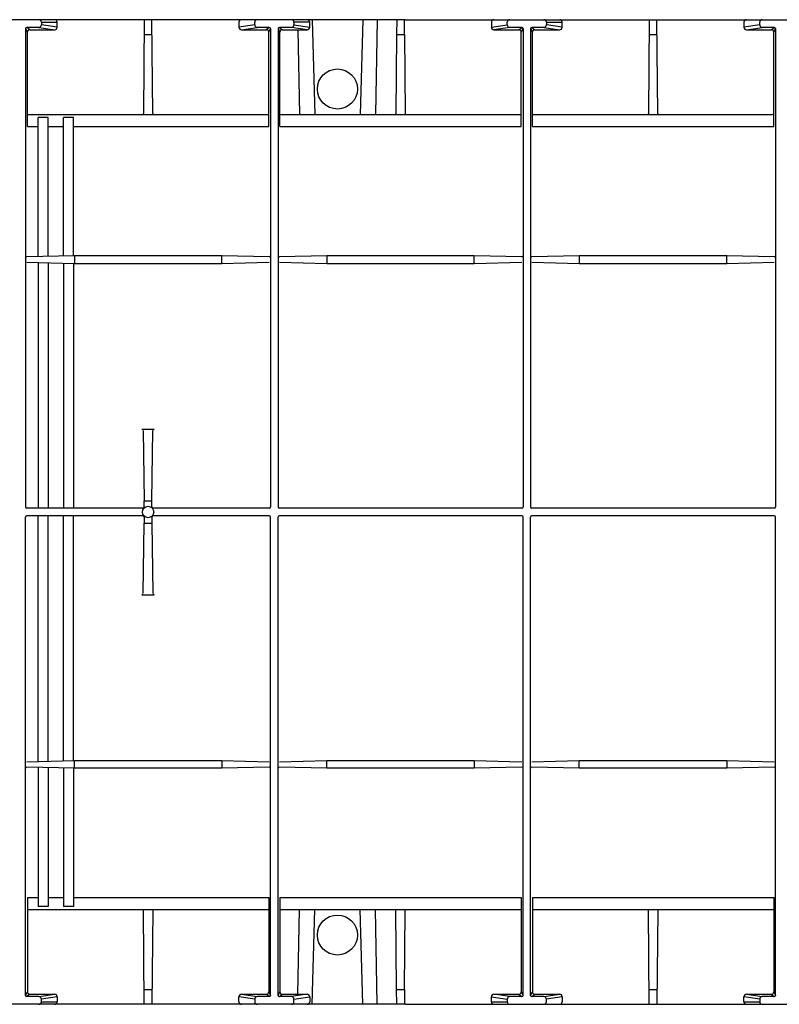
# Model space of a CAD drawing. Units: inches. Extents: x 0.6 to 71.4, y -1.4 to 29.6.
# Drawn here: x 49.4 to 53.2, y 7.9 to 12.8 of the extents above; entities that cross this region are included whole.
import ezdxf

# ---------------------------------------------------------------- set-up
doc = ezdxf.new("R2010")
doc.units = ezdxf.units.IN
doc.header["$MEASUREMENT"] = 0
doc.layers.add('Layer 1', color=7, linetype='Continuous')

msp = doc.modelspace()

# ---------------------------------------------------------------- linework, layer by layer
at = {"layer": 'Layer 1', "color": 7, "linetype": 'Continuous'}
for p, q in [((51.3203, 12.7911), (47.5088, 12.7911)), ((49.5118, 12.7788), (49.5118, 12.7658)), ((49.5118, 12.7788), (49.5906, 12.7788)), ((49.5906, 12.7536), (49.5118, 12.7658)), ((49.5906, 12.7536), (49.5906, 12.7788)), ((50.0246, 12.7911), (50.0206, 12.3239)), ((50.0665, 12.3239), (50.0624, 12.7911)), ((50.4964, 12.7788), (50.4964, 12.7536)), ((50.5751, 12.7658), (50.4964, 12.7536)), ((50.5751, 12.7658), (50.5751, 12.7788)), ((50.7699, 12.7788), (50.7699, 12.7658)), ((50.8486, 12.7788), (50.7699, 12.7788)), ((50.7699, 12.7658), (50.8486, 12.7536)), ((50.8486, 12.7536), (50.8486, 12.7788)), ((50.8611, 12.7911), (50.8735, 12.3194)), ((51.1128, 12.7911), (51.1004, 12.3194)), ((51.1848, 12.7911), (51.1764, 12.3194)), ((51.2826, 12.7911), (51.2819, 12.7173)), ((51.3265, 12.7913), (51.3203, 12.7911)), ((51.321, 12.7173), (51.3203, 12.7911)), ((51.3265, 12.7915), (61.9937, 12.7911)), ((51.7542, 12.7788), (51.7542, 12.7536)), ((51.7542, 12.7536), (51.833, 12.7658)), ((51.833, 12.7658), (51.833, 12.7788)), ((52.0277, 12.7788), (52.0277, 12.7658)), ((52.0277, 12.7788), (52.1065, 12.7788)), ((52.1065, 12.7536), (52.0277, 12.7658)), ((52.1065, 12.7536), (52.1065, 12.7788)), ((52.5405, 12.7911), (52.5364, 12.3239)), ((52.5823, 12.3239), (52.5783, 12.7911)), ((53.0122, 12.7788), (53.0122, 12.7536)), ((53.0909, 12.7658), (53.0122, 12.7536)), ((53.0909, 12.7658), (53.0909, 12.7788)), ((49.4334, 12.7472), (49.4334, 10.3633)), ((49.4334, 12.7472), (49.4421, 12.729)), ((49.4996, 12.7534), (49.4396, 12.7534)), ((49.4545, 12.7412), (49.4396, 12.7534)), ((49.4421, 12.2595), (49.4421, 12.729)), ((49.4545, 12.7412), (49.5784, 12.7412)), ((49.4996, 12.7534), (49.5784, 12.7412)), ((50.024, 12.7173), (50.0631, 12.7173)), ((50.5087, 12.7412), (50.5874, 12.7534)), ((50.5087, 12.7412), (50.6326, 12.7412)), ((50.6475, 12.7534), (50.5874, 12.7534)), ((50.6475, 12.7534), (50.6326, 12.7412)), ((50.6448, 12.729), (50.6536, 12.7472)), ((50.6448, 12.2595), (50.6448, 12.729)), ((50.6536, 12.7472), (50.6536, 10.3633)), ((50.6914, 12.7472), (50.6914, 10.3633)), ((50.6914, 12.7472), (50.7001, 12.729)), ((50.6975, 12.7534), (50.7124, 12.7412)), ((50.7575, 12.7534), (50.6975, 12.7534)), ((50.7001, 12.2595), (50.7001, 12.729)), ((50.7124, 12.7412), (50.8363, 12.7412)), ((50.8363, 12.7412), (50.7575, 12.7534)), ((50.79, 12.7412), (50.7974, 12.3194)), ((51.2819, 12.7173), (51.2785, 12.3239)), ((51.2819, 12.7173), (51.321, 12.7173)), ((51.321, 12.7173), (51.3244, 12.3239)), ((51.8453, 12.7534), (51.7666, 12.7412)), ((51.7666, 12.7412), (51.8904, 12.7412)), ((51.9054, 12.7534), (51.8453, 12.7534)), ((51.8904, 12.7412), (51.9054, 12.7534)), ((51.9028, 12.729), (51.9115, 12.7472)), ((51.9028, 12.2595), (51.9028, 12.729)), ((51.9115, 12.7472), (51.9115, 10.3633)), ((51.9492, 12.7472), (51.9492, 10.3633)), ((51.9492, 12.7472), (51.958, 12.729)), ((52.0155, 12.7534), (51.9554, 12.7534)), ((51.9554, 12.7534), (51.9703, 12.7412)), ((51.958, 12.2595), (51.958, 12.729)), ((51.9703, 12.7412), (52.0942, 12.7412)), ((52.0155, 12.7534), (52.0942, 12.7412)), ((52.5398, 12.7173), (52.5788, 12.7173)), ((53.0245, 12.7412), (53.1033, 12.7534)), ((53.0245, 12.7412), (53.1483, 12.7412)), ((53.1633, 12.7534), (53.1033, 12.7534)), ((53.1483, 12.7412), (53.1633, 12.7534)), ((53.1607, 12.729), (53.1694, 12.7472)), ((53.1607, 12.2595), (53.1607, 12.729)), ((53.1694, 12.7472), (53.1694, 10.3633)), ((49.4421, 12.3194), (50.6448, 12.3194)), ((50.7001, 12.3194), (51.9028, 12.3194)), ((51.958, 12.3194), (53.1531, 12.3194)), ((49.4963, 11.6106), (49.4963, 12.3034)), ((49.5465, 12.3034), (49.4963, 12.3034)), ((49.5465, 11.6119), (49.5465, 12.3034)), ((49.6221, 11.6137), (49.6221, 12.3034)), ((49.6724, 12.3034), (49.6221, 12.3034)), ((49.6724, 11.6149), (49.6724, 12.3034)), ((49.4421, 12.2595), (49.4963, 12.2595)), ((49.5465, 12.2595), (49.6221, 12.2595)), ((49.6724, 12.2595), (50.6448, 12.2595)), ((50.7001, 12.2595), (51.9028, 12.2595)), ((51.958, 12.2595), (53.1607, 12.2595)), ((49.6761, 11.615), (49.4397, 11.6093)), ((49.4399, 11.5829), (49.6761, 11.5773)), ((49.4963, 11.5816), (49.4963, 10.3571)), ((49.5465, 11.5803), (49.5465, 10.3571)), ((50.4109, 11.615), (49.6761, 11.615)), ((49.6761, 11.615), (49.6761, 11.5773)), ((50.6474, 11.6093), (50.4109, 11.615)), ((50.4109, 11.5773), (50.4109, 11.615)), ((50.4109, 11.5773), (50.6471, 11.5829)), ((50.9339, 11.615), (50.6975, 11.6093)), ((50.6979, 11.5829), (50.9339, 11.5773)), ((51.6688, 11.615), (50.9339, 11.615)), ((50.9339, 11.615), (50.9339, 11.5773)), ((51.9053, 11.6093), (51.6688, 11.615)), ((51.6688, 11.5773), (51.6688, 11.615)), ((51.6688, 11.5773), (51.905, 11.5829)), ((52.192, 11.615), (51.9556, 11.6093)), ((51.9558, 11.5829), (52.192, 11.5773)), ((52.9269, 11.615), (52.192, 11.615)), ((52.192, 11.615), (52.192, 11.5773)), ((53.1632, 11.6093), (52.9269, 11.615)), ((52.9269, 11.5773), (52.9269, 11.615)), ((52.9269, 11.5773), (53.1628, 11.5829)), ((49.6221, 11.5785), (49.6221, 10.3571)), ((49.6724, 11.5774), (49.6724, 10.3571)), ((49.6761, 11.5773), (50.4109, 11.5773)), ((50.9339, 11.5773), (51.6688, 11.5773)), ((52.192, 11.5773), (52.9269, 11.5773)), ((50.0132, 10.7515), (50.0739, 10.7515)), ((50.0194, 10.7448), (50.0246, 10.3945)), ((50.0624, 10.3945), (50.0676, 10.7448)), ((50.0184, 10.3571), (49.4396, 10.3571)), ((50.0246, 10.3945), (50.0624, 10.3945)), ((50.0246, 10.3634), (50.0246, 10.3945)), ((50.0624, 10.3634), (50.0624, 10.3945)), ((50.6475, 10.3571), (50.0687, 10.3571)), ((51.9054, 10.3571), (50.6975, 10.3571)), ((53.1633, 10.3571), (51.9554, 10.3571)), ((49.4334, 7.9291), (49.4334, 10.3131)), ((50.0184, 10.3193), (49.4396, 10.3193)), ((49.4963, 9.0948), (49.4963, 10.3193)), ((49.5465, 9.0961), (49.5465, 10.3193)), ((49.6221, 9.0978), (49.6221, 10.3193)), ((49.6724, 9.0992), (49.6724, 10.3193)), ((50.0246, 10.3131), (50.0246, 10.2819)), ((50.0624, 10.3131), (50.0624, 10.2819)), ((50.6475, 10.3193), (50.0687, 10.3193)), ((50.6536, 7.9291), (50.6536, 10.3131)), ((50.6914, 7.9291), (50.6914, 10.3131)), ((51.9054, 10.3193), (50.6975, 10.3193)), ((51.9115, 7.9291), (51.9115, 10.3131)), ((51.9492, 7.9291), (51.9492, 10.3131)), ((53.1633, 10.3193), (51.9554, 10.3193)), ((53.1694, 7.9291), (53.1694, 10.3131)), ((50.0194, 9.9317), (50.0246, 10.2819)), ((50.0246, 10.2819), (50.0624, 10.2819)), ((50.0624, 10.2819), (50.0676, 9.9317)), ((50.0132, 9.9249), (50.0739, 9.9249)), ((49.4399, 9.0935), (49.6761, 9.0992)), ((49.6761, 9.0992), (50.4109, 9.0992)), ((49.6761, 9.0614), (49.6761, 9.0992)), ((50.4109, 9.0992), (50.6471, 9.0935)), ((50.4109, 9.0992), (50.4109, 9.0614)), ((50.6979, 9.0935), (50.9339, 9.0992)), ((50.9339, 9.0992), (51.6688, 9.0992)), ((50.9339, 9.0614), (50.9339, 9.0992)), ((51.6688, 9.0992), (51.905, 9.0935)), ((51.6688, 9.0992), (51.6688, 9.0614)), ((51.9558, 9.0935), (52.192, 9.0992)), ((52.192, 9.0992), (52.9269, 9.0992)), ((52.192, 9.0614), (52.192, 9.0992)), ((52.9269, 9.0992), (53.1628, 9.0935)), ((52.9269, 9.0992), (52.9269, 9.0614)), ((49.6761, 9.0614), (49.4397, 9.0671)), ((49.4963, 9.0658), (49.4963, 8.3731)), ((49.5465, 9.0646), (49.5465, 8.3731)), ((49.6221, 9.0627), (49.6221, 8.3731)), ((49.6724, 9.0616), (49.6724, 8.3731)), ((50.4109, 9.0614), (49.6761, 9.0614)), ((50.6474, 9.0671), (50.4109, 9.0614)), ((50.9339, 9.0614), (50.6975, 9.0671)), ((51.6688, 9.0614), (50.9339, 9.0614)), ((51.9053, 9.0671), (51.6688, 9.0614)), ((52.192, 9.0614), (51.9556, 9.0671)), ((52.9269, 9.0614), (52.192, 9.0614)), ((53.1632, 9.0671), (52.9269, 9.0614)), ((49.4421, 8.417), (49.4421, 7.9474)), ((49.4421, 8.417), (49.4963, 8.417)), ((49.5465, 8.417), (49.6221, 8.417)), ((49.6724, 8.417), (50.6448, 8.417)), ((50.6448, 8.417), (50.6448, 7.9474)), ((50.7001, 8.417), (50.7001, 7.9474)), ((50.7001, 8.417), (51.9028, 8.417)), ((51.9028, 8.417), (51.9028, 7.9474)), ((51.958, 8.417), (53.1607, 8.417)), ((51.958, 8.417), (51.958, 7.9474)), ((53.1607, 8.417), (53.1607, 7.9474)), ((49.4421, 8.357), (50.6448, 8.357)), ((49.5465, 8.3731), (49.4963, 8.3731)), ((49.6724, 8.3731), (49.6221, 8.3731)), ((50.0246, 7.8853), (50.0206, 8.3525)), ((50.0665, 8.3525), (50.0624, 7.8853)), ((50.7001, 8.357), (51.9028, 8.357)), ((50.79, 7.9351), (50.7974, 8.357)), ((50.8611, 7.8853), (50.8735, 8.357)), ((51.1128, 7.8853), (51.1004, 8.357)), ((51.1848, 7.8853), (51.1764, 8.357)), ((51.2819, 7.959), (51.2785, 8.3525)), ((51.321, 7.959), (51.3244, 8.3525)), ((51.958, 8.357), (53.1531, 8.357)), ((52.5405, 7.8853), (52.5364, 8.3525)), ((52.5823, 8.3525), (52.5783, 7.8853)), ((50.024, 7.959), (50.0631, 7.959)), ((51.2819, 7.959), (51.321, 7.959)), ((51.2826, 7.8853), (51.2819, 7.959)), ((51.321, 7.959), (51.3203, 7.8853)), ((52.5398, 7.959), (52.5788, 7.959)), ((49.4334, 7.9291), (49.4421, 7.9474)), ((49.4545, 7.9351), (49.4396, 7.9231)), ((49.4996, 7.9231), (49.4396, 7.9231)), ((49.4545, 7.9351), (49.5784, 7.9351)), ((49.4996, 7.9231), (49.5784, 7.9351)), ((49.5906, 7.9228), (49.5118, 7.9107)), ((49.5118, 7.8976), (49.5118, 7.9107)), ((49.5906, 7.9228), (49.5906, 7.8976)), ((50.5751, 7.9107), (50.4964, 7.9228)), ((50.4964, 7.8976), (50.4964, 7.9228)), ((50.5087, 7.9351), (50.6326, 7.9351)), ((50.5087, 7.9351), (50.5874, 7.9231)), ((50.5751, 7.9107), (50.5751, 7.8976)), ((50.6475, 7.9231), (50.5874, 7.9231)), ((50.6475, 7.9231), (50.6326, 7.9351)), ((50.6448, 7.9474), (50.6536, 7.9291)), ((50.6914, 7.9291), (50.7001, 7.9474)), ((50.6975, 7.9231), (50.7124, 7.9351)), ((50.7575, 7.9231), (50.6975, 7.9231)), ((50.7124, 7.9351), (50.8363, 7.9351)), ((50.8363, 7.9351), (50.7575, 7.9231)), ((50.7699, 7.9107), (50.8486, 7.9228)), ((50.7699, 7.8976), (50.7699, 7.9107)), ((50.8486, 7.9228), (50.8486, 7.8976)), ((51.7542, 7.8976), (51.7542, 7.9228)), ((51.7542, 7.9228), (51.833, 7.9107)), ((51.8453, 7.9231), (51.7666, 7.9351)), ((51.7666, 7.9351), (51.8904, 7.9351)), ((51.833, 7.9107), (51.833, 7.8976)), ((51.9054, 7.9231), (51.8453, 7.9231)), ((51.8904, 7.9351), (51.9054, 7.9231)), ((51.9028, 7.9474), (51.9115, 7.9291)), ((51.9492, 7.9291), (51.958, 7.9474)), ((51.9554, 7.9231), (51.9703, 7.9351)), ((52.0155, 7.9231), (51.9554, 7.9231)), ((51.9703, 7.9351), (52.0942, 7.9351)), ((52.0155, 7.9231), (52.0942, 7.9351)), ((52.1065, 7.9228), (52.0277, 7.9107)), ((52.0277, 7.8976), (52.0277, 7.9107)), ((52.1065, 7.9228), (52.1065, 7.8976)), ((53.0909, 7.9107), (53.0122, 7.9228)), ((53.0122, 7.8976), (53.0122, 7.9228)), ((53.0245, 7.9351), (53.1483, 7.9351)), ((53.0245, 7.9351), (53.1033, 7.9231)), ((53.0909, 7.9107), (53.0909, 7.8976)), ((53.1633, 7.9231), (53.1033, 7.9231)), ((53.1483, 7.9351), (53.1633, 7.9231)), ((53.1607, 7.9474), (53.1694, 7.9291)), ((51.3203, 7.8853), (43.1249, 7.8853)), ((49.5118, 7.8976), (49.5906, 7.8976)), ((51.3265, 7.8852), (51.3203, 7.8853)), ((51.3265, 7.8849), (61.9937, 7.8853)), ((51.7542, 7.8976), (51.833, 7.8976)), ((53.0122, 7.8976), (53.0909, 7.8976))]:
    msp.add_line(p, q, dxfattribs=at)
for points, knots in [([(49.5118, 12.7788), (49.5118, 12.7858), (49.5065, 12.7911), (49.4996, 12.7911), (49.4996, 12.7911), (49.4996, 12.7911), (49.4996, 12.7911)], [0, 0, 0, 0, 1, 1, 1, 2, 2, 2, 2]), ([(49.4996, 12.7534), (49.5064, 12.7534), (49.5118, 12.759), (49.5118, 12.7657), (49.5118, 12.7657), (49.5118, 12.7658), (49.5118, 12.7658)], [0, 0, 0, 0, 1, 1, 1, 2, 2, 2, 2]), ([(49.5906, 12.7788), (49.5906, 12.7858), (49.5852, 12.7911), (49.5784, 12.7911), (49.5784, 12.7911), (49.5784, 12.7911), (49.5784, 12.7911)], [0, 0, 0, 0, 1, 1, 1, 2, 2, 2, 2]), ([(50.5087, 12.7911), (50.5019, 12.7911), (50.4964, 12.7858), (50.4964, 12.7788), (50.4964, 12.7788), (50.4964, 12.7788), (50.4964, 12.7788)], [0, 0, 0, 0, 1, 1, 1, 2, 2, 2, 2]), ([(50.5874, 12.7911), (50.5806, 12.7911), (50.5751, 12.7858), (50.5751, 12.7788), (50.5751, 12.7788), (50.5751, 12.7788), (50.5751, 12.7788)], [0, 0, 0, 0, 1, 1, 1, 2, 2, 2, 2]), ([(50.5751, 12.7658), (50.5751, 12.759), (50.5806, 12.7534), (50.5874, 12.7534), (50.5874, 12.7534), (50.5874, 12.7534), (50.5874, 12.7534)], [0, 0, 0, 0, 1, 1, 1, 2, 2, 2, 2]), ([(50.7699, 12.7788), (50.7699, 12.7858), (50.7643, 12.7911), (50.7575, 12.7911), (50.7575, 12.7911), (50.7575, 12.7911), (50.7575, 12.7911)], [0, 0, 0, 0, 1, 1, 1, 2, 2, 2, 2]), ([(50.7575, 12.7534), (50.7643, 12.7534), (50.7699, 12.759), (50.7699, 12.7657), (50.7699, 12.7657), (50.7699, 12.7658), (50.7699, 12.7658)], [0, 0, 0, 0, 1, 1, 1, 2, 2, 2, 2]), ([(50.8486, 12.7788), (50.8486, 12.7858), (50.8431, 12.7911), (50.8363, 12.7911), (50.8363, 12.7911), (50.8363, 12.7911), (50.8363, 12.7911)], [0, 0, 0, 0, 1, 1, 1, 2, 2, 2, 2]), ([(51.7666, 12.7911), (51.7598, 12.7911), (51.7542, 12.7858), (51.7542, 12.7788), (51.7542, 12.7788), (51.7542, 12.7788), (51.7542, 12.7788)], [0, 0, 0, 0, 1, 1, 1, 2, 2, 2, 2]), ([(51.8453, 12.7911), (51.8385, 12.7911), (51.833, 12.7858), (51.833, 12.7788), (51.833, 12.7788), (51.833, 12.7788), (51.833, 12.7788)], [0, 0, 0, 0, 1, 1, 1, 2, 2, 2, 2]), ([(51.833, 12.7658), (51.833, 12.759), (51.8385, 12.7534), (51.8453, 12.7534), (51.8453, 12.7534), (51.8453, 12.7534), (51.8453, 12.7534)], [0, 0, 0, 0, 1, 1, 1, 2, 2, 2, 2]), ([(52.0277, 12.7788), (52.0277, 12.7858), (52.0223, 12.7911), (52.0155, 12.7911), (52.0155, 12.7911), (52.0154, 12.7911), (52.0154, 12.7911)], [0, 0, 0, 0, 1, 1, 1, 2, 2, 2, 2]), ([(52.0155, 12.7534), (52.0223, 12.7534), (52.0277, 12.759), (52.0277, 12.7657), (52.0277, 12.7657), (52.0277, 12.7658), (52.0277, 12.7658)], [0, 0, 0, 0, 1, 1, 1, 2, 2, 2, 2]), ([(52.1065, 12.7788), (52.1065, 12.7858), (52.101, 12.7911), (52.0942, 12.7911), (52.0942, 12.7911), (52.0942, 12.7911), (52.0942, 12.7911)], [0, 0, 0, 0, 1, 1, 1, 2, 2, 2, 2]), ([(53.0245, 12.7911), (53.0177, 12.7911), (53.0122, 12.7858), (53.0122, 12.7788), (53.0122, 12.7788), (53.0122, 12.7788), (53.0122, 12.7788)], [0, 0, 0, 0, 1, 1, 1, 2, 2, 2, 2]), ([(53.1033, 12.7911), (53.0964, 12.7911), (53.0909, 12.7858), (53.0909, 12.7788), (53.0909, 12.7788), (53.0909, 12.7788), (53.0909, 12.7788)], [0, 0, 0, 0, 1, 1, 1, 2, 2, 2, 2]), ([(53.0909, 12.7658), (53.0909, 12.759), (53.0964, 12.7534), (53.1033, 12.7534), (53.1033, 12.7534), (53.1033, 12.7534), (53.1033, 12.7534)], [0, 0, 0, 0, 1, 1, 1, 2, 2, 2, 2]), ([(49.5784, 12.7412), (49.5852, 12.7412), (49.5906, 12.7469), (49.5906, 12.7536), (49.5906, 12.7536), (49.5906, 12.7536), (49.5906, 12.7536)], [0, 0, 0, 0, 1, 1, 1, 2, 2, 2, 2]), ([(50.4964, 12.7536), (50.4962, 12.7469), (50.5019, 12.7412), (50.5087, 12.7412), (50.5087, 12.7412), (50.5087, 12.7412), (50.5087, 12.7412)], [0, 0, 0, 0, 1, 1, 1, 2, 2, 2, 2]), ([(50.8363, 12.7412), (50.8431, 12.7412), (50.8486, 12.7469), (50.8486, 12.7536), (50.8486, 12.7536), (50.8486, 12.7536), (50.8486, 12.7536)], [0, 0, 0, 0, 1, 1, 1, 2, 2, 2, 2]), ([(51.7542, 12.7536), (51.7542, 12.7469), (51.7598, 12.7412), (51.7666, 12.7412), (51.7666, 12.7412), (51.7666, 12.7412), (51.7666, 12.7412)], [0, 0, 0, 0, 1, 1, 1, 2, 2, 2, 2]), ([(52.0942, 12.7412), (52.101, 12.7412), (52.1064, 12.7469), (52.1065, 12.7536), (52.1065, 12.7536), (52.1065, 12.7536), (52.1065, 12.7536)], [0, 0, 0, 0, 1, 1, 1, 2, 2, 2, 2]), ([(53.0122, 12.7536), (53.0122, 12.7469), (53.0177, 12.7412), (53.0245, 12.7412), (53.0245, 12.7412), (53.0245, 12.7412), (53.0245, 12.7412)], [0, 0, 0, 0, 1, 1, 1, 2, 2, 2, 2]), ([(51.0867, 12.4461), (51.0867, 12.5013), (51.0421, 12.5459), (50.987, 12.5459), (50.9318, 12.5459), (50.8872, 12.5013), (50.8872, 12.4461), (50.8872, 12.3911), (50.9318, 12.3464), (50.987, 12.3464), (51.0421, 12.3464), (51.0867, 12.3911), (51.0867, 12.4461)], [0, 0, 0, 0, 1, 1, 1, 2, 2, 2, 3, 3, 3, 4, 4, 4, 4]), ([(49.4334, 11.6153), (49.4334, 11.6121), (49.4361, 11.6093), (49.4395, 11.6093), (49.4396, 11.6093), (49.4396, 11.6093), (49.4396, 11.6093)], [0, 0, 0, 0, 1, 1, 1, 2, 2, 2, 2]), ([(50.6474, 11.6093), (50.6506, 11.6092), (50.6534, 11.6118), (50.6536, 11.6151), (50.6536, 11.6153), (50.6536, 11.6153), (50.6536, 11.6153)], [0, 0, 0, 0, 1, 1, 1, 2, 2, 2, 2]), ([(50.6914, 11.6153), (50.6914, 11.6121), (50.6941, 11.6093), (50.6974, 11.6093), (50.6974, 11.6093), (50.6975, 11.6093), (50.6975, 11.6093)], [0, 0, 0, 0, 1, 1, 1, 2, 2, 2, 2]), ([(51.9053, 11.6093), (51.9087, 11.6092), (51.9114, 11.6118), (51.9115, 11.6151), (51.9115, 11.6153), (51.9115, 11.6153), (51.9115, 11.6153)], [0, 0, 0, 0, 1, 1, 1, 2, 2, 2, 2]), ([(51.9493, 11.6153), (51.9493, 11.6121), (51.9519, 11.6093), (51.9552, 11.6093), (51.9553, 11.6093), (51.9554, 11.6093), (51.9556, 11.6093)], [0, 0, 0, 0, 1, 1, 1, 2, 2, 2, 2]), ([(53.1632, 11.6093), (53.1665, 11.6092), (53.1693, 11.6118), (53.1694, 11.6151), (53.1694, 11.6153), (53.1694, 11.6153), (53.1694, 11.6153)], [0, 0, 0, 0, 1, 1, 1, 2, 2, 2, 2]), ([(49.4334, 10.3633), (49.4334, 10.3599), (49.4361, 10.3571), (49.4396, 10.3571), (49.4396, 10.3571), (49.4396, 10.3571), (49.4396, 10.3571)], [0, 0, 0, 0, 1, 1, 1, 2, 2, 2, 2]), ([(50.0718, 10.3382), (50.0718, 10.3539), (50.0592, 10.3665), (50.0435, 10.3665), (50.0278, 10.3665), (50.0152, 10.3539), (50.0152, 10.3382), (50.0152, 10.3226), (50.0279, 10.3099), (50.0436, 10.3099), (50.0592, 10.3099), (50.0718, 10.3226), (50.0718, 10.3382)], [0, 0, 0, 0, 1, 1, 1, 2, 2, 2, 3, 3, 3, 4, 4, 4, 4]), ([(50.6475, 10.3571), (50.6509, 10.3571), (50.6536, 10.3599), (50.6536, 10.3633), (50.6536, 10.3633), (50.6536, 10.3633), (50.6536, 10.3633)], [0, 0, 0, 0, 1, 1, 1, 2, 2, 2, 2]), ([(50.6914, 10.3633), (50.6914, 10.3599), (50.6941, 10.3571), (50.6975, 10.3571), (50.6975, 10.3571), (50.6975, 10.3571), (50.6975, 10.3571)], [0, 0, 0, 0, 1, 1, 1, 2, 2, 2, 2]), ([(51.9054, 10.3571), (51.9088, 10.3571), (51.9115, 10.3599), (51.9115, 10.3633), (51.9115, 10.3633), (51.9115, 10.3633), (51.9115, 10.3633)], [0, 0, 0, 0, 1, 1, 1, 2, 2, 2, 2]), ([(51.9492, 10.3633), (51.9492, 10.3599), (51.952, 10.3571), (51.9554, 10.3571), (51.9554, 10.3571), (51.9554, 10.3571), (51.9554, 10.3571)], [0, 0, 0, 0, 1, 1, 1, 2, 2, 2, 2]), ([(53.1633, 10.3571), (53.1667, 10.3571), (53.1694, 10.3599), (53.1694, 10.3633), (53.1694, 10.3633), (53.1694, 10.3633), (53.1694, 10.3633)], [0, 0, 0, 0, 1, 1, 1, 2, 2, 2, 2]), ([(49.4396, 10.3193), (49.4361, 10.3193), (49.4334, 10.3165), (49.4334, 10.3131), (49.4334, 10.3131), (49.4334, 10.3131), (49.4334, 10.3131)], [0, 0, 0, 0, 1, 1, 1, 2, 2, 2, 2]), ([(50.6536, 10.3131), (50.6536, 10.3165), (50.6509, 10.3193), (50.6475, 10.3193), (50.6475, 10.3193), (50.6475, 10.3193), (50.6475, 10.3193)], [0, 0, 0, 0, 1, 1, 1, 2, 2, 2, 2]), ([(50.6975, 10.3193), (50.6941, 10.3193), (50.6914, 10.3165), (50.6914, 10.3131), (50.6914, 10.3131), (50.6914, 10.3131), (50.6914, 10.3131)], [0, 0, 0, 0, 1, 1, 1, 2, 2, 2, 2]), ([(51.9115, 10.3131), (51.9115, 10.3165), (51.9088, 10.3193), (51.9054, 10.3193), (51.9054, 10.3193), (51.9054, 10.3193), (51.9054, 10.3193)], [0, 0, 0, 0, 1, 1, 1, 2, 2, 2, 2]), ([(51.9554, 10.3193), (51.952, 10.3193), (51.9492, 10.3165), (51.9492, 10.3131), (51.9492, 10.3131), (51.9492, 10.3131), (51.9492, 10.3131)], [0, 0, 0, 0, 1, 1, 1, 2, 2, 2, 2]), ([(53.1694, 10.3131), (53.1694, 10.3165), (53.1667, 10.3193), (53.1633, 10.3193), (53.1633, 10.3193), (53.1633, 10.3193), (53.1633, 10.3193)], [0, 0, 0, 0, 1, 1, 1, 2, 2, 2, 2]), ([(49.4397, 9.0671), (49.4364, 9.0673), (49.4336, 9.0646), (49.4334, 9.0613), (49.4334, 9.0613), (49.4334, 9.0612), (49.4334, 9.0611)], [0, 0, 0, 0, 1, 1, 1, 2, 2, 2, 2]), ([(50.6536, 9.0611), (50.6536, 9.0644), (50.6509, 9.0671), (50.6476, 9.0671), (50.6475, 9.0671), (50.6475, 9.0671), (50.6474, 9.0671)], [0, 0, 0, 0, 1, 1, 1, 2, 2, 2, 2]), ([(50.6975, 9.0671), (50.6942, 9.0673), (50.6915, 9.0646), (50.6914, 9.0613), (50.6914, 9.0613), (50.6914, 9.0612), (50.6914, 9.0611)], [0, 0, 0, 0, 1, 1, 1, 2, 2, 2, 2]), ([(51.9115, 9.0611), (51.9115, 9.0644), (51.9088, 9.0671), (51.9055, 9.0671), (51.9054, 9.0671), (51.9054, 9.0671), (51.9053, 9.0671)], [0, 0, 0, 0, 1, 1, 1, 2, 2, 2, 2]), ([(51.9556, 9.0671), (51.9521, 9.0673), (51.9494, 9.0646), (51.9493, 9.0613), (51.9493, 9.0613), (51.9493, 9.0612), (51.9493, 9.0611)], [0, 0, 0, 0, 1, 1, 1, 2, 2, 2, 2]), ([(53.1694, 9.0611), (53.1694, 9.0644), (53.1667, 9.0671), (53.1633, 9.0671), (53.1633, 9.0671), (53.1632, 9.0671), (53.1632, 9.0671)], [0, 0, 0, 0, 1, 1, 1, 2, 2, 2, 2]), ([(51.0867, 8.2302), (51.0867, 8.2854), (51.0421, 8.3299), (50.987, 8.3299), (50.9318, 8.3299), (50.8872, 8.2854), (50.8872, 8.2302), (50.8872, 8.1753), (50.9318, 8.1305), (50.987, 8.1305), (51.0421, 8.1305), (51.0867, 8.1753), (51.0867, 8.2302)], [0, 0, 0, 0, 1, 1, 1, 2, 2, 2, 3, 3, 3, 4, 4, 4, 4]), ([(49.5118, 7.9107), (49.5118, 7.9176), (49.5065, 7.9231), (49.4996, 7.9231), (49.4996, 7.9231), (49.4996, 7.9231), (49.4996, 7.9231)], [0, 0, 0, 0, 1, 1, 1, 2, 2, 2, 2]), ([(49.5906, 7.9228), (49.5906, 7.9296), (49.5852, 7.9351), (49.5784, 7.9351), (49.5784, 7.9351), (49.5784, 7.9351), (49.5784, 7.9351)], [0, 0, 0, 0, 1, 1, 1, 2, 2, 2, 2]), ([(50.5087, 7.9351), (50.5019, 7.9351), (50.4964, 7.9296), (50.4964, 7.9228), (50.4964, 7.9228), (50.4964, 7.9228), (50.4964, 7.9228)], [0, 0, 0, 0, 1, 1, 1, 2, 2, 2, 2]), ([(50.5874, 7.9231), (50.5806, 7.9231), (50.5751, 7.9176), (50.5751, 7.9107), (50.5751, 7.9107), (50.5751, 7.9107), (50.5751, 7.9107)], [0, 0, 0, 0, 1, 1, 1, 2, 2, 2, 2]), ([(50.7699, 7.9107), (50.7699, 7.9176), (50.7643, 7.9231), (50.7575, 7.9231), (50.7575, 7.9231), (50.7575, 7.9231), (50.7575, 7.9231)], [0, 0, 0, 0, 1, 1, 1, 2, 2, 2, 2]), ([(50.8486, 7.9228), (50.8486, 7.9296), (50.8431, 7.9351), (50.8363, 7.9351), (50.8363, 7.9351), (50.8363, 7.9351), (50.8363, 7.9351)], [0, 0, 0, 0, 1, 1, 1, 2, 2, 2, 2]), ([(51.7666, 7.9351), (51.7598, 7.9351), (51.7543, 7.9296), (51.7542, 7.9228), (51.7542, 7.9228), (51.7542, 7.9228), (51.7542, 7.9228)], [0, 0, 0, 0, 1, 1, 1, 2, 2, 2, 2]), ([(51.8453, 7.9231), (51.8385, 7.9231), (51.833, 7.9176), (51.833, 7.9107), (51.833, 7.9107), (51.833, 7.9107), (51.833, 7.9107)], [0, 0, 0, 0, 1, 1, 1, 2, 2, 2, 2]), ([(52.0277, 7.9107), (52.0277, 7.9176), (52.0223, 7.9231), (52.0155, 7.9231), (52.0155, 7.9231), (52.0155, 7.9231), (52.0155, 7.9231)], [0, 0, 0, 0, 1, 1, 1, 2, 2, 2, 2]), ([(52.1065, 7.9228), (52.1065, 7.9296), (52.101, 7.9351), (52.0942, 7.9351), (52.0942, 7.9351), (52.0942, 7.9351), (52.0942, 7.9351)], [0, 0, 0, 0, 1, 1, 1, 2, 2, 2, 2]), ([(53.0245, 7.9351), (53.0177, 7.9351), (53.0122, 7.9296), (53.0122, 7.9228), (53.0122, 7.9228), (53.0122, 7.9228), (53.0122, 7.9228)], [0, 0, 0, 0, 1, 1, 1, 2, 2, 2, 2]), ([(53.1033, 7.9231), (53.0964, 7.9231), (53.0909, 7.9176), (53.0909, 7.9107), (53.0909, 7.9107), (53.0909, 7.9107), (53.0909, 7.9107)], [0, 0, 0, 0, 1, 1, 1, 2, 2, 2, 2]), ([(49.4996, 7.8853), (49.5064, 7.8853), (49.5118, 7.8908), (49.5118, 7.8976), (49.5118, 7.8976), (49.5118, 7.8976), (49.5118, 7.8976)], [0, 0, 0, 0, 1, 1, 1, 2, 2, 2, 2]), ([(49.5784, 7.8853), (49.5852, 7.8853), (49.5906, 7.8908), (49.5906, 7.8976), (49.5906, 7.8976), (49.5906, 7.8976), (49.5906, 7.8976)], [0, 0, 0, 0, 1, 1, 1, 2, 2, 2, 2]), ([(50.4964, 7.8976), (50.4962, 7.8908), (50.5019, 7.8853), (50.5087, 7.8853), (50.5087, 7.8853), (50.5087, 7.8853), (50.5087, 7.8853)], [0, 0, 0, 0, 1, 1, 1, 2, 2, 2, 2]), ([(50.5751, 7.8976), (50.5751, 7.8908), (50.5806, 7.8853), (50.5874, 7.8853), (50.5874, 7.8853), (50.5874, 7.8853), (50.5874, 7.8853)], [0, 0, 0, 0, 1, 1, 1, 2, 2, 2, 2]), ([(50.7575, 7.8853), (50.7643, 7.8853), (50.7699, 7.8908), (50.7699, 7.8976), (50.7699, 7.8976), (50.7699, 7.8976), (50.7699, 7.8976)], [0, 0, 0, 0, 1, 1, 1, 2, 2, 2, 2]), ([(50.8363, 7.8853), (50.8431, 7.8853), (50.8486, 7.8908), (50.8486, 7.8976), (50.8486, 7.8976), (50.8486, 7.8976), (50.8486, 7.8976)], [0, 0, 0, 0, 1, 1, 1, 2, 2, 2, 2]), ([(51.7542, 7.8976), (51.7542, 7.8908), (51.7598, 7.8853), (51.7666, 7.8853), (51.7666, 7.8853), (51.7666, 7.8853), (51.7666, 7.8853)], [0, 0, 0, 0, 1, 1, 1, 2, 2, 2, 2]), ([(51.833, 7.8976), (51.833, 7.8908), (51.8385, 7.8853), (51.8453, 7.8853), (51.8453, 7.8853), (51.8453, 7.8853), (51.8453, 7.8853)], [0, 0, 0, 0, 1, 1, 1, 2, 2, 2, 2]), ([(52.0154, 7.8853), (52.0223, 7.8853), (52.0277, 7.8908), (52.0277, 7.8976), (52.0277, 7.8976), (52.0277, 7.8976), (52.0277, 7.8976)], [0, 0, 0, 0, 1, 1, 1, 2, 2, 2, 2]), ([(52.0942, 7.8853), (52.101, 7.8853), (52.1064, 7.8908), (52.1065, 7.8976), (52.1065, 7.8976), (52.1065, 7.8976), (52.1065, 7.8976)], [0, 0, 0, 0, 1, 1, 1, 2, 2, 2, 2]), ([(53.0122, 7.8976), (53.0122, 7.8908), (53.0177, 7.8853), (53.0245, 7.8853), (53.0245, 7.8853), (53.0245, 7.8853), (53.0245, 7.8853)], [0, 0, 0, 0, 1, 1, 1, 2, 2, 2, 2]), ([(53.0909, 7.8976), (53.0909, 7.8908), (53.0964, 7.8853), (53.1033, 7.8853), (53.1033, 7.8853), (53.1033, 7.8853), (53.1033, 7.8853)], [0, 0, 0, 0, 1, 1, 1, 2, 2, 2, 2])]:
    msp.add_open_spline(points, degree=3, knots=knots, dxfattribs=at)
for points in [[(49.4396, 12.7534), (49.4361, 12.7534), (49.4334, 12.7507), (49.4334, 12.7472)], [(49.4545, 12.7412), (49.4477, 12.7412), (49.4421, 12.7358), (49.4421, 12.729)], [(50.6448, 12.729), (50.6448, 12.7358), (50.6394, 12.7412), (50.6326, 12.7412)], [(50.6536, 12.7472), (50.6536, 12.7507), (50.6509, 12.7534), (50.6475, 12.7534)], [(50.6975, 12.7534), (50.6941, 12.7534), (50.6914, 12.7507), (50.6914, 12.7472)], [(50.7124, 12.7412), (50.7056, 12.7412), (50.7001, 12.7358), (50.7001, 12.729)], [(51.9028, 12.729), (51.9028, 12.7358), (51.8973, 12.7412), (51.8904, 12.7412)], [(51.9115, 12.7472), (51.9115, 12.7507), (51.9088, 12.7534), (51.9054, 12.7534)], [(51.9554, 12.7534), (51.952, 12.7534), (51.9492, 12.7507), (51.9492, 12.7472)], [(51.9703, 12.7412), (51.9635, 12.7412), (51.958, 12.7358), (51.958, 12.729)], [(53.1607, 12.729), (53.1607, 12.7358), (53.1551, 12.7412), (53.1483, 12.7412)], [(53.1694, 12.7472), (53.1694, 12.7507), (53.1667, 12.7534), (53.1633, 12.7534)], [(50.019, 12.3194), (50.02, 12.3207), (50.0205, 12.3223), (50.0206, 12.3239)], [(50.0665, 12.3239), (50.0665, 12.3223), (50.0671, 12.3207), (50.068, 12.3194)], [(51.2769, 12.3194), (51.2778, 12.3207), (51.2785, 12.3223), (51.2785, 12.3239)], [(51.3244, 12.3239), (51.3245, 12.3223), (51.325, 12.3207), (51.326, 12.3194)], [(52.5347, 12.3194), (52.5358, 12.3207), (52.5363, 12.3223), (52.5364, 12.3239)], [(52.5823, 12.3239), (52.5823, 12.3223), (52.5829, 12.3207), (52.584, 12.3194)], [(53.1531, 12.3194), (53.1558, 12.3194), (53.1585, 12.3204), (53.1607, 12.322)], [(50.0132, 10.7515), (50.0146, 10.7502), (50.0162, 10.7488), (50.0178, 10.7474)], [(50.0694, 10.7474), (50.0709, 10.7488), (50.0724, 10.7502), (50.0739, 10.7515)], [(50.0184, 10.3571), (50.0219, 10.3571), (50.0246, 10.3599), (50.0246, 10.3634)], [(50.0624, 10.3634), (50.0624, 10.3599), (50.0652, 10.3571), (50.0687, 10.3571)], [(50.0246, 10.3131), (50.0246, 10.3165), (50.0219, 10.3193), (50.0184, 10.3193)], [(50.0687, 10.3193), (50.0652, 10.3193), (50.0624, 10.3165), (50.0624, 10.3131)], [(50.0178, 9.9289), (50.0162, 9.9277), (50.0146, 9.9263), (50.0132, 9.9249)], [(50.0739, 9.9249), (50.0724, 9.9263), (50.0709, 9.9277), (50.0694, 9.9289)], [(50.0206, 8.3525), (50.0205, 8.3541), (50.02, 8.3557), (50.019, 8.357)], [(50.068, 8.357), (50.0671, 8.3557), (50.0665, 8.3541), (50.0665, 8.3525)], [(51.2785, 8.3525), (51.2785, 8.3541), (51.2778, 8.3557), (51.2769, 8.357)], [(51.326, 8.357), (51.325, 8.3557), (51.3245, 8.3541), (51.3244, 8.3525)], [(52.5364, 8.3525), (52.5363, 8.3541), (52.5358, 8.3557), (52.5347, 8.357)], [(52.584, 8.357), (52.5829, 8.3557), (52.5823, 8.3541), (52.5823, 8.3525)], [(53.1607, 8.3543), (53.1585, 8.3561), (53.1558, 8.357), (53.1531, 8.357)], [(49.4334, 7.9291), (49.4334, 7.9258), (49.4361, 7.9231), (49.4396, 7.9231)], [(49.4421, 7.9474), (49.4421, 7.9406), (49.4477, 7.9351), (49.4545, 7.9351)], [(50.6326, 7.9351), (50.6394, 7.9351), (50.6448, 7.9406), (50.6448, 7.9474)], [(50.6475, 7.9231), (50.6509, 7.9231), (50.6536, 7.9258), (50.6536, 7.9291)], [(50.6914, 7.9291), (50.6914, 7.9258), (50.6941, 7.9231), (50.6975, 7.9231)], [(50.7001, 7.9474), (50.7001, 7.9406), (50.7056, 7.9351), (50.7124, 7.9351)], [(51.8904, 7.9351), (51.8973, 7.9351), (51.9028, 7.9406), (51.9028, 7.9474)], [(51.9054, 7.9231), (51.9088, 7.9231), (51.9115, 7.9258), (51.9115, 7.9291)], [(51.9492, 7.9291), (51.9492, 7.9258), (51.952, 7.9231), (51.9554, 7.9231)], [(51.958, 7.9474), (51.958, 7.9406), (51.9635, 7.9351), (51.9703, 7.9351)], [(53.1483, 7.9351), (53.1551, 7.9351), (53.1607, 7.9406), (53.1607, 7.9474)], [(53.1633, 7.9231), (53.1667, 7.9231), (53.1694, 7.9258), (53.1694, 7.9291)]]:
    msp.add_open_spline(points, degree=3, dxfattribs=at)

doc.saveas('drawing.dxf')
